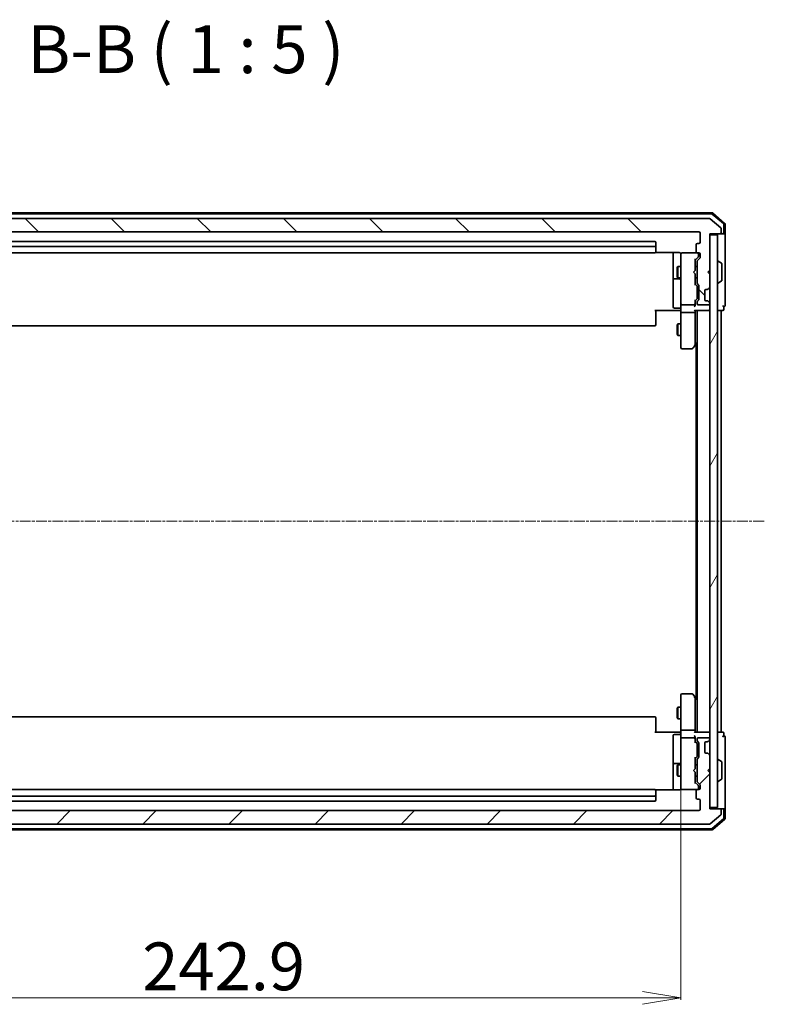
# Model space of a CAD drawing. Units: millimetres. Extents: x 7 to 6509, y 4 to 1409.
# Drawn here: x 392 to 587, y 763 to 1019 of the extents above; entities that cross this region are included whole.
import ezdxf

# ---------------------------------------------------------------- set-up
doc = ezdxf.new("R2010")
doc.units = ezdxf.units.MM
doc.header["$LTSCALE"] = 0.5
doc.linetypes.add('CHAIN', pattern=[0.3543, 0.2362, -0.0295, 0.0591, -0.0295])
doc.layers.get('Defpoints').update_dxf_attribs({"lineweight": 25})
for name, color, linetype, lineweight in [('Centerline (ISO)', 131, 'Continuous', 18), ('Dimension (ISO)', 7, 'Continuous', 18), ('Hatch (ISO)', 1, 'Continuous', 18), ('Symbol (ISO)', 7, 'Continuous', 18), ('Visible (ISO)', 7, 'Continuous', 35)]:
    doc.layers.add(name, color=color, linetype=linetype, lineweight=lineweight)
doc.styles.add('Note Text (TK)', font='MS PGothic.ttf')
doc.dimstyles.new('Default - Method 1b (TK)', dxfattribs={"dimscale": 0.5, "dimtxt": 2.5, "dimasz": 2.5, "dimexe": 1, "dimexo": 1.5, "dimgap": 1, "dimtad": 1, "dimrnd": 1e-08, "dimdsep": 46, "dimtxsty": 'Note Text (TK)', "dimblk": 'OPEN', "dimcen": 0.09, "dimdle": 5, "dimclrd": 100, "dimclre": 100, "dimclrt": 7, "dimadec": 1, "dimazin": 1, "dimtfac": 1, "dimtmove": 0, "dimatfit": 3, "dimldrblk": 'OPEN', "dimfxl": 1, "dimtolj": 1, "dimlwd": -1, "dimlwe": -1, "dimarcsym": 0})

# ---------------------------------------------------------------- blocks, each defined once
blk = doc.blocks.new('_Open')
at = {"color": 0, "linetype": 'ByBlock', "lineweight": -2}
for p, q in [((-1, 0.167), (0, 0)), ((-1, -0.167), (0, 0)), ((0, 0), (-1, 0))]:
    blk.add_line(p, q, dxfattribs=at)
blk = doc.blocks.new('*D22')
at = {"layer": 'Defpoints', "color": 0}
for p in [(322, 819.8), (564.9, 819.8), (564.9, 764.26)]:
    blk.add_point(p, dxfattribs=at)
at = {"layer": 'Dimension (ISO)', "color": 100}
for p, q in [((322, 819.05), (322, 763.76)), ((564.9, 819.05), (564.9, 763.76)), ((332, 764.26), (554.9, 764.26))]:
    blk.add_line(p, q, dxfattribs=at)
at = {"layer": 'Dimension (ISO)', "color": 100, "xscale": 10, "yscale": 10, "zscale": 10, "rotation": 180}
blk.add_blockref('_Open', (322, 764.26), dxfattribs=at)
at = {"layer": 'Dimension (ISO)', "color": 100, "xscale": 10, "yscale": 10, "zscale": 10}
blk.add_blockref('_Open', (564.9, 764.26), dxfattribs=at)
at = {"layer": 'Dimension (ISO)', "color": 7, "insert": (424.46, 772.49), "char_height": 1.25, "attachment_point": 4, "style": 'Note Text (TK)'}
blk.add_mtext('\\A1;\\fMS PGothic|b0|i0;{\\H12.4500;242.9}', dxfattribs=at)

msp = doc.modelspace()

# ---------------------------------------------------------------- hatches: boundary and pattern name
at = {"layer": 'Hatch (ISO)'}
h = msp.add_hatch(dxfattribs=at)
h.set_pattern_fill('ANSI31', color=256, scale=127, angle=90.0002105, style=0)
h.set_pattern_definition([(135.0002, (140.25, -36), (-11.22528, -11.22536), [])])
edge = h.paths.add_edge_path()
edge.add_ellipse((575.10448, 963.91339), major_axis=(0.3, 0), ratio=1, start_angle=270, end_angle=360)
edge.add_line((575.40448, 963.91339), (575.40448, 964.97288))
edge.add_ellipse((575.10448, 964.97288), major_axis=(0, 0.3), ratio=1, start_angle=270, end_angle=320.1944289)
edge.add_line((575.29653, 965.20334), (572.48792, 967.54386))
edge.add_ellipse((572.29586, 967.31339), major_axis=(-0.23047, 0.19206), ratio=1, start_angle=270, end_angle=309.8055711)
edge.add_line((572.29586, 967.61339), (314.61309, 967.61339))
edge.add_ellipse((314.61309, 967.31339), major_axis=(-0.3, 0), ratio=1, start_angle=270, end_angle=309.8055711)
edge.add_line((314.42104, 967.54386), (311.61242, 965.20334))
edge.add_ellipse((311.80448, 964.97288), major_axis=(-0.23047, -0.19206), ratio=1, start_angle=270, end_angle=320.1944289)
edge.add_line((311.50448, 964.97288), (311.50448, 963.91339))
edge.add_ellipse((311.80448, 963.91339), major_axis=(0, -0.3), ratio=1, start_angle=270, end_angle=360)
edge.add_line((311.80448, 963.61339), (314.50448, 963.61339))
edge.add_line((314.50448, 963.61339), (314.50448, 954.11339))
edge.add_line((314.50448, 954.11339), (315.00448, 953.61339))
edge.add_line((315.00448, 953.61339), (314.50448, 953.11339))
edge.add_line((314.50448, 953.11339), (314.50448, 949.73765))
edge.add_ellipse((314.80448, 949.73765), major_axis=(0, -0.3), ratio=1, start_angle=270, end_angle=315)
edge.add_line((314.59235, 949.52552), (314.91661, 949.20126))
edge.add_ellipse((315.12874, 949.41339), major_axis=(0.21213, -0.21213), ratio=1, start_angle=270, end_angle=315)
edge.add_line((315.12874, 949.11339), (315.50448, 949.11339))
edge.add_ellipse((315.50448, 948.81339), major_axis=(0.3, 0), ratio=1, start_angle=0, end_angle=90, ccw=False)
edge.add_line((315.80448, 948.81339), (315.80448, 946.41339))
edge.add_ellipse((315.50448, 946.41339), major_axis=(0, -0.3), ratio=1, start_angle=0, end_angle=90, ccw=False)
edge.add_line((315.50448, 946.11339), (315.12874, 946.11339))
edge.add_ellipse((315.12874, 945.81339), major_axis=(-0.3, 0), ratio=1, start_angle=270, end_angle=315)
edge.add_line((314.91661, 946.02552), (314.59235, 945.70126))
edge.add_ellipse((314.80448, 945.48913), major_axis=(-0.21213, -0.21213), ratio=1, start_angle=270, end_angle=315)
edge.add_line((314.50448, 945.48913), (314.50448, 945.41339))
edge.add_ellipse((314.80448, 945.41339), major_axis=(0, -0.3), ratio=1, start_angle=270, end_angle=360)
edge.add_line((314.80448, 945.11339), (317.50448, 945.11339))
edge.add_ellipse((317.50448, 945.41339), major_axis=(0.3, 0), ratio=1, start_angle=270, end_angle=360)
edge.add_line((317.80448, 945.41339), (317.80448, 945.78913))
edge.add_ellipse((317.50448, 945.78913), major_axis=(0, 0.3), ratio=1, start_angle=270, end_angle=315)
edge.add_line((317.71661, 946.00126), (317.39235, 946.32552))
edge.add_ellipse((317.60448, 946.53765), major_axis=(-0.21213, 0.21213), ratio=1, start_angle=45, end_angle=90, ccw=False)
edge.add_line((317.30448, 946.53765), (317.30448, 950.03913))
edge.add_ellipse((317.60448, 950.03913), major_axis=(0, 0.3), ratio=1, start_angle=45, end_angle=90, ccw=False)
edge.add_line((317.39235, 950.25126), (317.71661, 950.57552))
edge.add_ellipse((317.50448, 950.78765), major_axis=(0.21213, 0.21213), ratio=1, start_angle=270, end_angle=315)
edge.add_line((317.80448, 950.78765), (317.80448, 956.43913))
edge.add_ellipse((317.50448, 956.43913), major_axis=(0, 0.3), ratio=1, start_angle=270, end_angle=315)
edge.add_line((317.71661, 956.65126), (317.09235, 957.27552))
edge.add_ellipse((317.30448, 957.48765), major_axis=(-0.21213, 0.21213), ratio=1, start_angle=45, end_angle=90, ccw=False)
edge.add_line((317.00448, 957.48765), (317.00448, 958.31339))
edge.add_ellipse((317.30448, 958.31339), major_axis=(0, 0.3), ratio=1, start_angle=0, end_angle=90, ccw=False)
edge.add_line((317.30448, 958.61339), (317.70448, 958.61339))
edge.add_ellipse((317.70448, 958.91339), major_axis=(0.3, 0), ratio=1, start_angle=270, end_angle=360)
edge.add_line((318.00448, 958.91339), (318.00448, 960.81339))
edge.add_ellipse((317.70448, 960.81339), major_axis=(0, 0.3), ratio=1, start_angle=270, end_angle=360)
edge.add_line((317.70448, 961.11339), (317.30448, 961.11339))
edge.add_ellipse((317.30448, 961.41339), major_axis=(-0.3, 0), ratio=1, start_angle=0, end_angle=90, ccw=False)
edge.add_line((317.00448, 961.41339), (317.00448, 963.81339))
edge.add_ellipse((317.30448, 963.81339), major_axis=(0, 0.3), ratio=1, start_angle=0, end_angle=90, ccw=False)
edge.add_line((317.30448, 964.11339), (569.60448, 964.11339))
edge.add_ellipse((569.60448, 963.81339), major_axis=(0.3, 0), ratio=1, start_angle=0, end_angle=90, ccw=False)
edge.add_line((569.90448, 963.81339), (569.90448, 961.41339))
edge.add_ellipse((569.60448, 961.41339), major_axis=(0, -0.3), ratio=1, start_angle=0, end_angle=90, ccw=False)
edge.add_line((569.60448, 961.11339), (569.20448, 961.11339))
edge.add_ellipse((569.20448, 960.81339), major_axis=(-0.3, 0), ratio=1, start_angle=270, end_angle=360)
edge.add_line((568.90448, 960.81339), (568.90448, 958.91339))
edge.add_ellipse((569.20448, 958.91339), major_axis=(0, -0.3), ratio=1, start_angle=270, end_angle=360)
edge.add_line((569.20448, 958.61339), (569.60448, 958.61339))
edge.add_ellipse((569.60448, 958.31339), major_axis=(0.3, 0), ratio=1, start_angle=0, end_angle=90, ccw=False)
edge.add_line((569.90448, 958.31339), (569.90448, 957.48765))
edge.add_ellipse((569.60448, 957.48765), major_axis=(0, -0.3), ratio=1, start_angle=45, end_angle=90, ccw=False)
edge.add_line((569.81661, 957.27552), (569.19235, 956.65126))
edge.add_ellipse((569.40448, 956.43913), major_axis=(-0.21213, -0.21213), ratio=1, start_angle=270, end_angle=315)
edge.add_line((569.10448, 956.43913), (569.10448, 950.78765))
edge.add_ellipse((569.40448, 950.78765), major_axis=(0, -0.3), ratio=1, start_angle=270, end_angle=315)
edge.add_line((569.19235, 950.57552), (569.51661, 950.25126))
edge.add_ellipse((569.30448, 950.03913), major_axis=(0.21213, -0.21213), ratio=1, start_angle=45, end_angle=90, ccw=False)
edge.add_line((569.60448, 950.03913), (569.60448, 946.53765))
edge.add_ellipse((569.30448, 946.53765), major_axis=(0, -0.3), ratio=1, start_angle=45, end_angle=90, ccw=False)
edge.add_line((569.51661, 946.32552), (569.19235, 946.00126))
edge.add_ellipse((569.40448, 945.78913), major_axis=(-0.21213, -0.21213), ratio=1, start_angle=270, end_angle=315)
edge.add_line((569.10448, 945.78913), (569.10448, 945.41339))
edge.add_ellipse((569.40448, 945.41339), major_axis=(0, -0.3), ratio=1, start_angle=270, end_angle=360)
edge.add_line((569.40448, 945.11339), (572.10448, 945.11339))
edge.add_ellipse((572.10448, 945.41339), major_axis=(0.3, 0), ratio=1, start_angle=270, end_angle=360)
edge.add_line((572.40448, 945.41339), (572.40448, 945.48913))
edge.add_ellipse((572.10448, 945.48913), major_axis=(0, 0.3), ratio=1, start_angle=270, end_angle=315)
edge.add_line((572.31661, 945.70126), (571.99235, 946.02552))
edge.add_ellipse((571.78022, 945.81339), major_axis=(-0.21213, 0.21213), ratio=1, start_angle=270, end_angle=315)
edge.add_line((571.78022, 946.11339), (571.40448, 946.11339))
edge.add_ellipse((571.40448, 946.41339), major_axis=(-0.3, 0), ratio=1, start_angle=0, end_angle=90, ccw=False)
edge.add_line((571.10448, 946.41339), (571.10448, 948.81339))
edge.add_ellipse((571.40448, 948.81339), major_axis=(0, 0.3), ratio=1, start_angle=0, end_angle=90, ccw=False)
edge.add_line((571.40448, 949.11339), (571.78022, 949.11339))
edge.add_ellipse((571.78022, 949.41339), major_axis=(0.3, 0), ratio=1, start_angle=270, end_angle=315)
edge.add_line((571.99235, 949.20126), (572.31661, 949.52552))
edge.add_ellipse((572.10448, 949.73765), major_axis=(0.21213, 0.21213), ratio=1, start_angle=270, end_angle=315)
edge.add_line((572.40448, 949.73765), (572.40448, 953.11339))
edge.add_line((572.40448, 953.11339), (571.90448, 953.61339))
edge.add_line((571.90448, 953.61339), (572.40448, 954.11339))
edge.add_line((572.40448, 954.11339), (572.40448, 963.61339))
edge.add_line((572.40448, 963.61339), (575.10448, 963.61339))
h = msp.add_hatch(dxfattribs=at)
h.set_pattern_fill('ANSI31', color=256, scale=127, angle=14.9999778, style=0)
h.set_pattern_definition([(60, (140.25, -36), (-13.74815, 7.9375), [])])
h.paths.add_polyline_path([(572.40448, 813.91339), (574.40448, 813.91339), (574.40448, 963.31339), (572.40448, 963.31339)])
h = msp.add_hatch(dxfattribs=at)
h.set_pattern_fill('ANSI31', color=256, scale=127, style=0)
h.set_pattern_definition([(45, (140.25, -36), (-11.22532, 11.22532), [])])
edge = h.paths.add_edge_path()
edge.add_ellipse((575.10448, 813.31339), major_axis=(0, 0.3), ratio=1, start_angle=270, end_angle=360)
edge.add_line((575.10448, 813.61339), (572.40448, 813.61339))
edge.add_line((572.40448, 813.61339), (572.40448, 823.11339))
edge.add_line((572.40448, 823.11339), (571.90448, 823.61339))
edge.add_line((571.90448, 823.61339), (572.40448, 824.11339))
edge.add_line((572.40448, 824.11339), (572.40448, 827.48913))
edge.add_ellipse((572.10448, 827.48913), major_axis=(0, 0.3), ratio=1, start_angle=270, end_angle=315)
edge.add_line((572.31661, 827.70126), (571.99235, 828.02552))
edge.add_ellipse((571.78022, 827.81339), major_axis=(-0.21213, 0.21213), ratio=1, start_angle=270, end_angle=315)
edge.add_line((571.78022, 828.11339), (571.40448, 828.11339))
edge.add_ellipse((571.40448, 828.41339), major_axis=(-0.3, 0), ratio=1, start_angle=0, end_angle=90, ccw=False)
edge.add_line((571.10448, 828.41339), (571.10448, 830.81339))
edge.add_ellipse((571.40448, 830.81339), major_axis=(0, 0.3), ratio=1, start_angle=0, end_angle=90, ccw=False)
edge.add_line((571.40448, 831.11339), (571.78022, 831.11339))
edge.add_ellipse((571.78022, 831.41339), major_axis=(0.3, 0), ratio=1, start_angle=270, end_angle=315)
edge.add_line((571.99235, 831.20126), (572.31661, 831.52552))
edge.add_ellipse((572.10448, 831.73765), major_axis=(0.21213, 0.21213), ratio=1, start_angle=270, end_angle=315)
edge.add_line((572.40448, 831.73765), (572.40448, 831.81339))
edge.add_ellipse((572.10448, 831.81339), major_axis=(0, 0.3), ratio=1, start_angle=270, end_angle=360)
edge.add_line((572.10448, 832.11339), (569.40448, 832.11339))
edge.add_ellipse((569.40448, 831.81339), major_axis=(-0.3, 0), ratio=1, start_angle=270, end_angle=360)
edge.add_line((569.10448, 831.81339), (569.10448, 831.43765))
edge.add_ellipse((569.40448, 831.43765), major_axis=(0, -0.3), ratio=1, start_angle=270, end_angle=315)
edge.add_line((569.19235, 831.22552), (569.51661, 830.90126))
edge.add_ellipse((569.30448, 830.68913), major_axis=(0.21213, -0.21213), ratio=1, start_angle=45, end_angle=90, ccw=False)
edge.add_line((569.60448, 830.68913), (569.60448, 827.18765))
edge.add_ellipse((569.30448, 827.18765), major_axis=(0, -0.3), ratio=1, start_angle=45, end_angle=90, ccw=False)
edge.add_line((569.51661, 826.97552), (569.19235, 826.65126))
edge.add_ellipse((569.40448, 826.43913), major_axis=(-0.21213, -0.21213), ratio=1, start_angle=270, end_angle=315)
edge.add_line((569.10448, 826.43913), (569.10448, 820.78765))
edge.add_ellipse((569.40448, 820.78765), major_axis=(0, -0.3), ratio=1, start_angle=270, end_angle=315)
edge.add_line((569.19235, 820.57552), (569.81661, 819.95126))
edge.add_ellipse((569.60448, 819.73913), major_axis=(0.21213, -0.21213), ratio=1, start_angle=45, end_angle=90, ccw=False)
edge.add_line((569.90448, 819.73913), (569.90448, 818.91339))
edge.add_ellipse((569.60448, 818.91339), major_axis=(0, -0.3), ratio=1, start_angle=0, end_angle=90, ccw=False)
edge.add_line((569.60448, 818.61339), (569.20448, 818.61339))
edge.add_ellipse((569.20448, 818.31339), major_axis=(-0.3, 0), ratio=1, start_angle=270, end_angle=360)
edge.add_line((568.90448, 818.31339), (568.90448, 816.41339))
edge.add_ellipse((569.20448, 816.41339), major_axis=(0, -0.3), ratio=1, start_angle=270, end_angle=360)
edge.add_line((569.20448, 816.11339), (569.60448, 816.11339))
edge.add_ellipse((569.60448, 815.81339), major_axis=(0.3, 0), ratio=1, start_angle=0, end_angle=90, ccw=False)
edge.add_line((569.90448, 815.81339), (569.90448, 813.41339))
edge.add_ellipse((569.60448, 813.41339), major_axis=(0, -0.3), ratio=1, start_angle=0, end_angle=90, ccw=False)
edge.add_line((569.60448, 813.11339), (317.30448, 813.11339))
edge.add_ellipse((317.30448, 813.41339), major_axis=(-0.3, 0), ratio=1, start_angle=0, end_angle=90, ccw=False)
edge.add_line((317.00448, 813.41339), (317.00448, 815.81339))
edge.add_ellipse((317.30448, 815.81339), major_axis=(0, 0.3), ratio=1, start_angle=0, end_angle=90, ccw=False)
edge.add_line((317.30448, 816.11339), (317.70448, 816.11339))
edge.add_ellipse((317.70448, 816.41339), major_axis=(0.3, 0), ratio=1, start_angle=270, end_angle=360)
edge.add_line((318.00448, 816.41339), (318.00448, 818.31339))
edge.add_ellipse((317.70448, 818.31339), major_axis=(0, 0.3), ratio=1, start_angle=270, end_angle=360)
edge.add_line((317.70448, 818.61339), (317.30448, 818.61339))
edge.add_ellipse((317.30448, 818.91339), major_axis=(-0.3, 0), ratio=1, start_angle=0, end_angle=90, ccw=False)
edge.add_line((317.00448, 818.91339), (317.00448, 819.73913))
edge.add_ellipse((317.30448, 819.73913), major_axis=(0, 0.3), ratio=1, start_angle=45, end_angle=90, ccw=False)
edge.add_line((317.09235, 819.95126), (317.71661, 820.57552))
edge.add_ellipse((317.50448, 820.78765), major_axis=(0.21213, 0.21213), ratio=1, start_angle=270, end_angle=315)
edge.add_line((317.80448, 820.78765), (317.80448, 826.43913))
edge.add_ellipse((317.50448, 826.43913), major_axis=(0, 0.3), ratio=1, start_angle=270, end_angle=315)
edge.add_line((317.71661, 826.65126), (317.39235, 826.97552))
edge.add_ellipse((317.60448, 827.18765), major_axis=(-0.21213, 0.21213), ratio=1, start_angle=45, end_angle=90, ccw=False)
edge.add_line((317.30448, 827.18765), (317.30448, 830.68913))
edge.add_ellipse((317.60448, 830.68913), major_axis=(0, 0.3), ratio=1, start_angle=45, end_angle=90, ccw=False)
edge.add_line((317.39235, 830.90126), (317.71661, 831.22552))
edge.add_ellipse((317.50448, 831.43765), major_axis=(0.21213, 0.21213), ratio=1, start_angle=270, end_angle=315)
edge.add_line((317.80448, 831.43765), (317.80448, 831.81339))
edge.add_ellipse((317.50448, 831.81339), major_axis=(0, 0.3), ratio=1, start_angle=270, end_angle=360)
edge.add_line((317.50448, 832.11339), (314.80448, 832.11339))
edge.add_ellipse((314.80448, 831.81339), major_axis=(-0.3, 0), ratio=1, start_angle=270, end_angle=360)
edge.add_line((314.50448, 831.81339), (314.50448, 831.73765))
edge.add_ellipse((314.80448, 831.73765), major_axis=(0, -0.3), ratio=1, start_angle=270, end_angle=315)
edge.add_line((314.59235, 831.52552), (314.91661, 831.20126))
edge.add_ellipse((315.12874, 831.41339), major_axis=(0.21213, -0.21213), ratio=1, start_angle=270, end_angle=315)
edge.add_line((315.12874, 831.11339), (315.50448, 831.11339))
edge.add_ellipse((315.50448, 830.81339), major_axis=(0.3, 0), ratio=1, start_angle=0, end_angle=90, ccw=False)
edge.add_line((315.80448, 830.81339), (315.80448, 828.41339))
edge.add_ellipse((315.50448, 828.41339), major_axis=(0, -0.3), ratio=1, start_angle=0, end_angle=90, ccw=False)
edge.add_line((315.50448, 828.11339), (315.12874, 828.11339))
edge.add_ellipse((315.12874, 827.81339), major_axis=(-0.3, 0), ratio=1, start_angle=270, end_angle=315)
edge.add_line((314.91661, 828.02552), (314.59235, 827.70126))
edge.add_ellipse((314.80448, 827.48913), major_axis=(-0.21213, -0.21213), ratio=1, start_angle=270, end_angle=315)
edge.add_line((314.50448, 827.48913), (314.50448, 824.11339))
edge.add_line((314.50448, 824.11339), (315.00448, 823.61339))
edge.add_line((315.00448, 823.61339), (314.50448, 823.11339))
edge.add_line((314.50448, 823.11339), (314.50448, 813.61339))
edge.add_line((314.50448, 813.61339), (311.80448, 813.61339))
edge.add_ellipse((311.80448, 813.31339), major_axis=(-0.3, 0), ratio=1, start_angle=270, end_angle=360)
edge.add_line((311.50448, 813.31339), (311.50448, 812.2539))
edge.add_ellipse((311.80448, 812.2539), major_axis=(0, -0.3), ratio=1, start_angle=270, end_angle=320.1944289)
edge.add_line((311.61242, 812.02344), (314.42104, 809.68292))
edge.add_ellipse((314.61309, 809.91339), major_axis=(0.23047, -0.19206), ratio=1, start_angle=270, end_angle=309.8055711)
edge.add_line((314.61309, 809.61339), (572.29586, 809.61339))
edge.add_ellipse((572.29586, 809.91339), major_axis=(0.3, 0), ratio=1, start_angle=270, end_angle=309.8055711)
edge.add_line((572.48792, 809.68292), (575.29653, 812.02344))
edge.add_ellipse((575.10448, 812.2539), major_axis=(0.23047, 0.19206), ratio=1, start_angle=270, end_angle=320.1944289)
edge.add_line((575.40448, 812.2539), (575.40448, 813.31339))

# ---------------------------------------------------------------- linework, layer by layer
at = {"layer": 'Centerline (ISO)', "linetype": 'CHAIN', "ltscale": 23.990969}
msp.add_line((299.00448, 888.61339), (586.90448, 888.61339), dxfattribs=at)
at = {"layer": 'Visible (ISO)'}
for p, q in [((572.99436, 969.11339), (313.9146, 969.11339)), ((572.88423, 968.81339), (314.02473, 968.81339)), ((575.99857, 966.26436), (573.07833, 968.74214)), ((576.29857, 966.40325), (573.18845, 969.04214)), ((572.29586, 967.61339), (314.61309, 967.61339)), ((575.29653, 965.20334), (572.48792, 967.54386)), ((576.10448, 963.91339), (576.10448, 966.03561)), ((576.40448, 963.91339), (576.40448, 966.1745)), ((317.30448, 964.11339), (569.60448, 964.11339)), ((569.90448, 963.81339), (569.90448, 961.41339)), ((572.40448, 954.11339), (572.40448, 963.61339)), ((572.40448, 963.61339), (575.10448, 963.61339)), ((574.40448, 963.31339), (572.40448, 963.31339)), ((572.40448, 963.31339), (572.40448, 813.91339)), ((574.40448, 813.91339), (574.40448, 963.31339)), ((575.10448, 963.61339), (575.80448, 963.61339)), ((575.40448, 963.91339), (575.40448, 964.97288)), ((576.10448, 963.61339), (575.80448, 963.61339)), ((576.40448, 948.61339), (576.40448, 963.91339)), ((558.10448, 961.61339), (328.80448, 961.61339)), ((558.40448, 960.01339), (558.40448, 961.31339)), ((568.90448, 960.81339), (568.90448, 958.91339)), ((569.60448, 961.11339), (569.20448, 961.11339)), ((558.10448, 960.31339), (328.80448, 960.31339)), ((328.80448, 958.61339), (558.10448, 958.61339)), ((558.31855, 958.70321), (564.40448, 958.70321)), ((558.40448, 959.8205), (558.40448, 960.01339)), ((558.40448, 959.8205), (558.40448, 959.67908)), ((558.40448, 958.97197), (558.40448, 959.67908)), ((558.40448, 958.97197), (558.40448, 958.91339)), ((562.90448, 958.70321), (562.90448, 952.29043)), ((564.90448, 958.31339), (564.90448, 957.42798)), ((565.20448, 958.61339), (565.18115, 958.61339)), ((569.13259, 958.61339), (565.20448, 958.61339)), ((569.15448, 958.61339), (569.13259, 958.61339)), ((569.20448, 958.61339), (569.60448, 958.61339)), ((569.45448, 957.82419), (569.45448, 958.31339)), ((569.90448, 958.31339), (569.90448, 957.48765)), ((564.90448, 957.42798), (564.90448, 946.23161)), ((569.3666, 957.47551), (568.65448, 956.76339)), ((568.65448, 954.11339), (568.65448, 956.93949)), ((569.10448, 956.43913), (569.10448, 950.78765)), ((569.81661, 957.27552), (569.19235, 956.65126)), ((569.45448, 957.68769), (569.45448, 957.82419)), ((574.50448, 956.51339), (574.54519, 956.51339)), ((575.51348, 955.92254), (574.65419, 956.48108)), ((575.60448, 951.47193), (575.60448, 955.75485)), ((563.90112, 954.80667), (564.05448, 955.11339)), ((563.90112, 952.42012), (563.90112, 954.80667)), ((564.05448, 955.11339), (564.05448, 952.11339)), ((564.90448, 955.11339), (564.05448, 955.11339)), ((568.15448, 953.61339), (568.59448, 954.05339)), ((568.15448, 953.61339), (568.59448, 953.17339)), ((568.59448, 954.05339), (568.65448, 954.11339)), ((568.65448, 953.11339), (568.59448, 953.17339)), ((569.10448, 955.11339), (568.65448, 955.11339)), ((568.65448, 950.2873), (568.65448, 953.11339)), ((571.90448, 953.61339), (572.40448, 954.11339)), ((572.40448, 953.11339), (571.90448, 953.61339)), ((572.40448, 949.73765), (572.40448, 953.11339)), ((562.90448, 952.29043), (562.90448, 952.11886)), ((562.90448, 952.11886), (562.90448, 948.44435)), ((563.20448, 951.81886), (564.60448, 951.81886)), ((563.90112, 952.42012), (564.05448, 952.11339)), ((564.90448, 952.11339), (564.05448, 952.11339)), ((569.10448, 952.11339), (568.65448, 952.11339)), ((568.65448, 950.46339), (569.0666, 950.05127)), ((569.19235, 950.57552), (569.51661, 950.25126)), ((574.50448, 950.71339), (574.54519, 950.71339)), ((575.51348, 951.30424), (574.65419, 950.7457)), ((562.90448, 948.44435), (562.90448, 944.5147)), ((569.15448, 949.69568), (569.15448, 949.83909)), ((569.15448, 946.8811), (569.15448, 949.69568)), ((569.60448, 950.03913), (569.60448, 946.53765)), ((571.10448, 946.41339), (571.10448, 948.81339)), ((571.40448, 949.11339), (571.78022, 949.11339)), ((571.9719, 949.18081), (571.99235, 949.20126)), ((571.99235, 949.20126), (572.31661, 949.52552)), ((576.40448, 944.91339), (576.40448, 948.61339)), ((564.90448, 946.23161), (564.90448, 945.41339)), ((564.90448, 943.23765), (564.90448, 945.41339)), ((569.0666, 946.52551), (568.65448, 946.11339)), ((568.65448, 945.41339), (568.65448, 946.28949)), ((568.65448, 945.03765), (568.65448, 945.41339)), ((569.10448, 945.78913), (569.10448, 945.41339)), ((569.15448, 946.73769), (569.15448, 946.8811)), ((569.51661, 946.32552), (569.19235, 946.00126)), ((571.78022, 946.11339), (571.40448, 946.11339)), ((571.99235, 946.02552), (571.9719, 946.04597)), ((572.31661, 945.70126), (571.99235, 946.02552)), ((572.40448, 945.41339), (572.40448, 945.48913)), ((564.40448, 943.61339), (558.10448, 943.61339)), ((558.40448, 943.61339), (558.40448, 943.19918)), ((558.40448, 940.8205), (558.40448, 943.19918)), ((564.60448, 944.2147), (563.20448, 944.2147)), ((564.40448, 943.61339), (564.67944, 943.61339)), ((564.89674, 943.61339), (564.67944, 943.61339)), ((564.90448, 943.23765), (564.90448, 934.67679)), ((565.20448, 945.11339), (568.35448, 945.11339)), ((568.35448, 943.11339), (565.20448, 943.11339)), ((568.56661, 943.61339), (572.10448, 943.61339)), ((568.65448, 943.23765), (568.65448, 943.61339)), ((568.65448, 934.64672), (568.65448, 943.23765)), ((569.10448, 943.61339), (569.10448, 833.61339)), ((569.40448, 945.11339), (572.10448, 945.11339)), ((572.10448, 943.61339), (572.40448, 943.61339)), ((574.40448, 943.61339), (575.10448, 943.61339)), ((575.10448, 943.61339), (575.40448, 943.61339)), ((575.40448, 943.61339), (575.80448, 943.61339)), ((575.40448, 833.61339), (575.40448, 943.61339)), ((576.10448, 943.91339), (576.10448, 944.61339)), ((558.40448, 940.8205), (558.40448, 940.67908)), ((558.40448, 939.97197), (558.40448, 940.67908)), ((328.80448, 939.61339), (558.10448, 939.61339)), ((558.40448, 939.97197), (558.40448, 939.91339)), ((563.90112, 939.80667), (564.05448, 940.11339)), ((563.90112, 937.42012), (563.90112, 939.80667)), ((564.05448, 940.11339), (564.05448, 937.11339)), ((564.90448, 940.11339), (564.05448, 940.11339)), ((563.90112, 937.42012), (564.05448, 937.11339)), ((564.90448, 937.11339), (564.05448, 937.11339)), ((568.59448, 934.46672), (569.09448, 935.13339)), ((569.09448, 935.13339), (569.10448, 935.14672)), ((564.90448, 934.67679), (564.90448, 933.91339)), ((565.20448, 933.61339), (567.80448, 933.61339)), ((568.04448, 933.73339), (568.59448, 934.46672)), ((568.35448, 934.67679), (568.51009, 934.52118)), ((568.90448, 934.88006), (568.90448, 842.34672)), ((564.90448, 843.31339), (564.90448, 842.54999)), ((564.90448, 842.54999), (564.90448, 833.98913)), ((567.80448, 843.61339), (565.20448, 843.61339)), ((568.59448, 842.76006), (568.04448, 843.49339)), ((568.35448, 842.54999), (568.51009, 842.7056)), ((569.09448, 842.09339), (568.59448, 842.76006)), ((568.65448, 833.98913), (568.65448, 842.58006)), ((563.90112, 839.80667), (564.05448, 840.11339)), ((564.05448, 840.11339), (564.05448, 837.11339)), ((564.90448, 840.11339), (564.05448, 840.11339)), ((569.10448, 842.08006), (569.09448, 842.09339)), ((558.10448, 837.61339), (328.80448, 837.61339)), ((563.90112, 837.42012), (563.90112, 839.80667)), ((563.90112, 837.42012), (564.05448, 837.11339)), ((558.40448, 837.31339), (558.40448, 837.25481)), ((558.40448, 836.5477), (558.40448, 837.25481)), ((558.40448, 836.5477), (558.40448, 836.40628)), ((558.40448, 834.0276), (558.40448, 836.40628)), ((564.90448, 837.11339), (564.05448, 837.11339)), ((558.10448, 833.61339), (564.40448, 833.61339)), ((558.40448, 834.0276), (558.40448, 833.61339)), ((562.90448, 832.71208), (562.90448, 828.78243)), ((564.60448, 833.01208), (563.20448, 833.01208)), ((564.67944, 833.61339), (564.40448, 833.61339)), ((564.67944, 833.61339), (564.89674, 833.61339)), ((564.90448, 831.81339), (564.90448, 833.98913)), ((568.35448, 834.11339), (565.20448, 834.11339)), ((572.10448, 833.61339), (568.56661, 833.61339)), ((568.65448, 833.61339), (568.65448, 833.98913)), ((572.40448, 833.61339), (572.10448, 833.61339)), ((575.10448, 833.61339), (574.40448, 833.61339)), ((575.40448, 833.61339), (575.10448, 833.61339)), ((575.80448, 833.61339), (575.40448, 833.61339)), ((576.10448, 832.61339), (576.10448, 833.31339)), ((576.40448, 828.61339), (576.40448, 832.31339)), ((564.90448, 831.81339), (564.90448, 830.99517)), ((564.90448, 830.99517), (564.90448, 819.7988)), ((568.35448, 832.11339), (565.20448, 832.11339)), ((568.65448, 831.81339), (568.65448, 832.18913)), ((568.65448, 830.9373), (568.65448, 831.81339)), ((568.65448, 831.11339), (569.0666, 830.70127)), ((569.10448, 831.81339), (569.10448, 831.43765)), ((569.15448, 830.34568), (569.15448, 830.48909)), ((569.15448, 827.5311), (569.15448, 830.34568)), ((569.19235, 831.22552), (569.51661, 830.90126)), ((572.10448, 832.11339), (569.40448, 832.11339)), ((569.60448, 830.68913), (569.60448, 827.18765)), ((571.10448, 828.41339), (571.10448, 830.81339)), ((571.40448, 831.11339), (571.78022, 831.11339)), ((571.9719, 831.18081), (571.99235, 831.20126)), ((571.99235, 831.20126), (572.31661, 831.52552)), ((572.40448, 831.73765), (572.40448, 831.81339)), ((562.90448, 828.78243), (562.90448, 825.10792)), ((569.0666, 827.17551), (568.65448, 826.76339)), ((569.15448, 827.38769), (569.15448, 827.5311)), ((571.78022, 828.11339), (571.40448, 828.11339)), ((571.99235, 828.02552), (571.9719, 828.04597)), ((572.31661, 827.70126), (571.99235, 828.02552)), ((572.40448, 824.11339), (572.40448, 827.48913)), ((576.40448, 813.31339), (576.40448, 828.61339)), ((562.90448, 825.10792), (562.90448, 824.93635)), ((562.90448, 824.93635), (562.90448, 818.52357)), ((564.60448, 825.40792), (563.20448, 825.40792)), ((563.90112, 824.80667), (564.05448, 825.11339)), ((563.90112, 822.42012), (563.90112, 824.80667)), ((564.05448, 825.11339), (564.05448, 822.11339)), ((564.90448, 825.11339), (564.05448, 825.11339)), ((568.65448, 824.11339), (568.65448, 826.93949)), ((569.10448, 825.11339), (568.65448, 825.11339)), ((569.10448, 826.43913), (569.10448, 820.78765)), ((569.51661, 826.97552), (569.19235, 826.65126)), ((574.50448, 826.51339), (574.54519, 826.51339)), ((575.51348, 825.92254), (574.65419, 826.48108)), ((575.60448, 821.47193), (575.60448, 825.75485)), ((563.90112, 822.42012), (564.05448, 822.11339)), ((564.90448, 822.11339), (564.05448, 822.11339)), ((568.15448, 823.61339), (568.59448, 824.05339)), ((568.15448, 823.61339), (568.59448, 823.17339)), ((568.59448, 824.05339), (568.65448, 824.11339)), ((568.65448, 823.11339), (568.59448, 823.17339)), ((568.65448, 820.2873), (568.65448, 823.11339)), ((569.10448, 822.11339), (568.65448, 822.11339)), ((571.90448, 823.61339), (572.40448, 824.11339)), ((572.40448, 823.11339), (571.90448, 823.61339)), ((572.40448, 813.61339), (572.40448, 823.11339)), ((564.90448, 819.7988), (564.90448, 818.91339)), ((568.65448, 820.46339), (569.3666, 819.75127)), ((569.19235, 820.57552), (569.81661, 819.95126)), ((569.45448, 819.40259), (569.45448, 819.53909)), ((569.90448, 819.73913), (569.90448, 818.91339)), ((574.50448, 820.71339), (574.54519, 820.71339)), ((575.51348, 821.30424), (574.65419, 820.7457)), ((558.10448, 818.61339), (328.80448, 818.61339)), ((328.80448, 816.91339), (558.10448, 816.91339)), ((564.40448, 818.52357), (558.31855, 818.52357)), ((558.40448, 818.31339), (558.40448, 818.25481)), ((558.40448, 817.5477), (558.40448, 818.25481)), ((558.40448, 817.5477), (558.40448, 817.40628)), ((558.40448, 817.21339), (558.40448, 817.40628)), ((558.40448, 815.91339), (558.40448, 817.21339)), ((565.18115, 818.61339), (565.20448, 818.61339)), ((565.20448, 818.61339), (569.13259, 818.61339)), ((568.90448, 818.31339), (568.90448, 816.41339)), ((569.13259, 818.61339), (569.15448, 818.61339)), ((569.60448, 818.61339), (569.20448, 818.61339)), ((569.45448, 818.91339), (569.45448, 819.40259)), ((328.80448, 815.61339), (558.10448, 815.61339)), ((569.20448, 816.11339), (569.60448, 816.11339)), ((569.90448, 815.81339), (569.90448, 813.41339)), ((569.60448, 813.11339), (317.30448, 813.11339)), ((572.40448, 813.91339), (574.40448, 813.91339)), ((575.10448, 813.61339), (572.40448, 813.61339)), ((572.48792, 809.68292), (575.29653, 812.02344)), ((575.80448, 813.61339), (575.10448, 813.61339)), ((575.40448, 812.2539), (575.40448, 813.31339)), ((575.80448, 813.61339), (576.10448, 813.61339)), ((576.10448, 811.19118), (576.10448, 813.31339)), ((576.40448, 811.05228), (576.40448, 813.31339)), ((314.61309, 809.61339), (572.29586, 809.61339)), ((573.07833, 808.48464), (575.99857, 810.96242)), ((573.18845, 808.18464), (576.29857, 810.82353)), ((313.9146, 808.11339), (572.99436, 808.11339)), ((314.02473, 808.41339), (572.88423, 808.41339))]:
    msp.add_line(p, q, dxfattribs=at)
for centre, radius, start, end in [((572.88423, 968.51339), 0.3, 49.6858998, 90), ((572.99436, 968.81339), 0.3, 49.6858998, 90), ((572.29586, 967.31339), 0.3, 50.1944289, 90), ((575.80448, 966.03561), 0.3, 0, 49.6858998), ((576.10448, 966.1745), 0.3, 0, 49.6858998), ((569.60448, 963.81339), 0.3, 0, 90), ((575.10448, 963.91339), 0.3, 270, 0), ((575.10448, 964.97288), 0.3, 0, 50.1944289), ((575.80448, 963.91339), 0.3, 270, 0), ((576.10448, 963.91339), 0.3, 270, 0), ((558.10448, 961.31339), 0.3, 0, 90), ((569.20448, 960.81339), 0.3, 90, 180), ((569.60448, 961.41339), 0.3, 270, 0), ((558.10448, 960.01339), 0.3, 0, 90), ((558.10448, 958.91339), 0.3, 270, 0), ((565.17908, 958.31339), 0.3, 90, 194.4775122), ((564.40448, 958.11339), 0.5, 0, 14.4775122), ((565.20448, 958.31339), 0.3, 90, 180), ((569.20448, 958.91339), 0.3, 180, 270), ((569.15448, 958.31339), 0.3, 0, 90), ((569.60448, 958.31339), 0.3, 0, 90), ((569.40448, 956.43913), 0.3, 135, 180), ((569.60448, 957.48765), 0.3, 315, 0), ((574.50448, 956.41339), 0.1, 90, 180), ((574.54519, 956.31339), 0.2, 56.9761324, 90), ((575.40448, 955.75485), 0.2, 0, 56.9761324), ((563.20448, 952.11886), 0.3, 180, 270), ((564.60448, 951.51886), 0.3, 0, 90), ((569.40448, 950.78765), 0.3, 180, 225), ((574.50448, 950.81339), 0.1, 180, 270), ((574.54519, 950.91339), 0.2, 270, 303.0238676), ((575.40448, 951.47193), 0.2, 303.0238676, 0), ((569.30448, 950.03913), 0.3, 0, 45), ((571.40448, 948.81339), 0.3, 90, 180), ((571.78022, 949.41339), 0.3, 270, 315), ((572.10448, 949.73765), 0.3, 315, 0), ((565.20448, 945.41339), 0.3, 180, 270), ((568.35448, 945.41339), 0.3, 336.5620158, 0), ((569.40448, 945.78913), 0.3, 135, 180), ((569.40448, 945.41339), 0.3, 180, 270), ((569.30448, 946.53765), 0.3, 315, 0), ((571.40448, 946.41339), 0.3, 180, 270), ((571.78022, 945.81339), 0.3, 45, 90), ((572.10448, 945.41339), 0.3, 270, 0), ((572.10448, 945.48913), 0.3, 0, 45), ((563.20448, 944.5147), 0.3, 180, 270), ((564.60448, 943.9147), 0.3, 0, 90), ((568.35448, 945.41339), 0.3, 270, 301.2444547), ((572.10448, 943.91339), 0.3, 270, 0), ((576.10448, 944.91339), 0.3, 180, 270), ((575.80448, 943.91339), 0.3, 270, 0), ((576.10448, 944.91339), 0.3, 270, 0), ((558.10448, 939.91339), 0.3, 270, 0), ((568.85448, 935.31339), 0.3, 323.1301024, 326.4426902), ((565.20448, 933.91339), 0.3, 180, 270), ((567.80448, 933.91339), 0.3, 270, 323.1301024), ((568.35448, 934.64672), 0.3, 323.1301024, 336.5620213), ((568.35448, 934.64672), 0.3, 336.5620044, 0), ((565.20448, 843.31339), 0.3, 90, 180), ((567.80448, 843.31339), 0.3, 36.8698976, 90), ((568.35448, 842.58006), 0.3, 23.4379842, 36.8698976), ((568.35448, 842.58006), 0.3, 0, 23.4379842), ((568.85448, 841.91339), 0.3, 33.5573098, 36.8698976), ((558.10448, 837.31339), 0.3, 0, 90), ((563.20448, 832.71208), 0.3, 90, 180), ((564.60448, 833.31208), 0.3, 270, 0), ((572.10448, 833.31339), 0.3, 0, 90), ((575.80448, 833.31339), 0.3, 0, 90), ((576.10448, 832.31339), 0.3, 90, 180), ((576.10448, 832.31339), 0.3, 0, 90), ((565.20448, 831.81339), 0.3, 90, 180), ((568.35448, 831.81339), 0.3, 58.7555453, 90), ((568.35448, 831.81339), 0.3, 0, 23.4379956), ((569.40448, 831.81339), 0.3, 90, 180), ((569.40448, 831.43765), 0.3, 180, 225), ((569.30448, 830.68913), 0.3, 0, 45), ((571.40448, 830.81339), 0.3, 90, 180), ((571.78022, 831.41339), 0.3, 270, 315), ((572.10448, 831.81339), 0.3, 0, 90), ((572.10448, 831.73765), 0.3, 315, 0), ((569.30448, 827.18765), 0.3, 315, 0), ((571.40448, 828.41339), 0.3, 180, 270), ((571.78022, 827.81339), 0.3, 45, 90), ((572.10448, 827.48913), 0.3, 0, 45), ((563.20448, 825.10792), 0.3, 90, 180), ((564.60448, 825.70792), 0.3, 270, 0), ((569.40448, 826.43913), 0.3, 135, 180), ((574.50448, 826.41339), 0.1, 90, 180), ((574.54519, 826.31339), 0.2, 56.9761324, 90), ((575.40448, 825.75485), 0.2, 0, 56.9761324), ((569.40448, 820.78765), 0.3, 180, 225), ((569.60448, 819.73913), 0.3, 0, 45), ((574.50448, 820.81339), 0.1, 180, 270), ((574.54519, 820.91339), 0.2, 270, 303.0238676), ((575.40448, 821.47193), 0.2, 303.0238676, 0), ((558.10448, 818.31339), 0.3, 0, 90), ((558.10448, 817.21339), 0.3, 270, 0), ((565.17908, 818.91339), 0.3, 165.5224878, 270), ((564.40448, 819.11339), 0.5, 345.5224878, 0), ((565.20448, 818.91339), 0.3, 180, 270), ((569.20448, 818.31339), 0.3, 90, 180), ((569.15448, 818.91339), 0.3, 270, 0), ((569.60448, 818.91339), 0.3, 270, 0), ((558.10448, 815.91339), 0.3, 270, 0), ((569.20448, 816.41339), 0.3, 180, 270), ((569.60448, 815.81339), 0.3, 0, 90), ((569.60448, 813.41339), 0.3, 270, 0), ((575.10448, 813.31339), 0.3, 0, 90), ((575.10448, 812.2539), 0.3, 309.8055711, 0), ((575.80448, 813.31339), 0.3, 0, 90), ((576.10448, 813.31339), 0.3, 0, 90), ((572.29586, 809.91339), 0.3, 270, 309.8055711), ((575.80448, 811.19118), 0.3, 310.3141002, 0), ((576.10448, 811.05228), 0.3, 310.3141002, 0), ((572.88423, 808.71339), 0.3, 270, 310.3141002), ((572.99436, 808.41339), 0.3, 270, 310.3141002)]:
    msp.add_arc(centre, radius, start, end, dxfattribs=at)
for centre, major_axis, ratio, start_param, end_param in [((568.35448, 957.04262), (-0.29583, 0.12456), 0.400410446, 3.308617269, 3.952118378), ((569.15448, 957.68769), (0, -0.30004), 0.999850756, 0.785323536, 1.570796327), ((568.35448, 950.18416), (-0.29583, -0.12456), 0.400410446, 2.331066929, 2.974568038), ((568.85448, 949.83909), (0, 0.30004), 0.999850756, 4.71238898, 5.497861771), ((568.35448, 946.39262), (-0.29583, 0.12456), 0.400410446, 3.308617269, 3.952118378), ((568.35448, 945.44561), (0.20444, -0.64874), 0.33843751, 1.230115039, 1.464546153), ((568.85448, 946.73769), (0, -0.30004), 0.999850756, 0.785323536, 1.570796327), ((565.20448, 943.23765), (0.3, 0), 0.414213562, 3.141592654, 4.71238898), ((568.35448, 944.73765), (-0.27716, -0.27716), 0.414213562, 1.178097245, 1.963495408), ((568.35448, 943.91339), (-0.27716, 0.27716), 0.414213562, 1.963495408, 2.748893572), ((568.35448, 943.23765), (0.3, 0), 0.414213562, 4.71238898, 6.283185307), ((568.37703, 945.41339), (0.48303, -0.25155), 0.33843751, 4.886842848, 5.161569682), ((568.35448, 945.03765), (0, -0.42426), 0.707106781, 0.785398163, 1.570796327), ((568.37703, 934.67679), (0.48229, 0.24115), 0.37002441, 4.529445413, 4.804172247), ((568.37703, 842.54999), (0.48229, -0.24115), 0.37002441, 1.47901306, 1.753739894), ((565.20448, 833.98913), (-0.3, 0), 0.414213562, 4.71238898, 6.283185307), ((568.35448, 833.98913), (-0.3, 0), 0.414213562, 3.141592654, 4.71238898), ((568.35448, 833.31339), (-0.27716, -0.27716), 0.414213562, 3.534291735, 4.319689899), ((568.35448, 832.48913), (-0.27716, 0.27716), 0.414213562, 4.319689899, 5.105088062), ((568.35448, 832.18913), (0, 0.42426), 0.707106781, 4.71238898, 5.497787144), ((568.37703, 831.81339), (0.48303, 0.25155), 0.33843751, 1.121615625, 1.396342459), ((568.35448, 831.78117), (0.20444, 0.64874), 0.33843751, 4.818639154, 5.053070364), ((568.35448, 830.83416), (-0.29583, -0.12456), 0.400410446, 2.331066929, 2.974568038), ((568.85448, 830.48909), (0, 0.30004), 0.999850756, 4.71238898, 5.497861771), ((568.85448, 827.38769), (0, -0.30004), 0.999850756, 0.785323536, 1.570796327), ((568.35448, 827.04262), (-0.29583, 0.12456), 0.400410446, 3.308617269, 3.952118378), ((568.35448, 820.18416), (-0.29583, -0.12456), 0.400410446, 2.331066929, 2.974568038), ((569.15448, 819.53909), (0, 0.30004), 0.999850756, 4.71238898, 5.497861771)]:
    msp.add_ellipse(centre, major_axis=major_axis, ratio=ratio, start_param=start_param, end_param=end_param, dxfattribs=at)
for points, knots in [([(564.67944, 958.61339), (564.65089, 958.63374), (564.62007, 958.65098), (564.53541, 958.68802), (564.46473, 958.70321), (564.40448, 958.70321)], [0.12372128714, 0.12372128714, 0.12372128714, 0.12372128714, 0.13336972638, 0.13336972638, 0.1514440253, 0.1514440253, 0.1514440253, 0.1514440253]), ([(564.67944, 958.61339), (564.70695, 958.59379), (564.73237, 958.57132), (564.79881, 958.50172), (564.84094, 958.43573), (564.87041, 958.36208), (564.87531, 958.34825), (564.87973, 958.33395)], [-0.12372128714, -0.12372128714, -0.12372128714, -0.12372128714, -0.11442593183, -0.11442593183, -0.09485430726, -0.09485430726, -0.09062677251, -0.09062677251, -0.09062677251, -0.09062677251]), ([(568.62973, 945.29406), (568.62733, 945.28852), (568.62475, 945.28304), (568.60753, 945.24913), (568.58817, 945.22288), (568.55096, 945.18555), (568.53017, 945.16909), (568.51009, 945.1569)], [0.38103121919, 0.38103121919, 0.38103121919, 0.38103121919, 0.38274190298, 0.38274190298, 0.39176165425, 0.39176165425, 0.39855363814, 0.39855363814, 0.39855363814, 0.39855363814]), ([(564.90448, 942.45085), (564.90448, 942.52022), (564.90197, 942.59207), (564.89503, 942.74043), (564.89061, 942.817), (564.88327, 942.97399), (564.88042, 943.05442), (564.8785, 943.21633), (564.87946, 943.29773), (564.88449, 943.45801), (564.8885, 943.53683), (564.89249, 943.61339)], [0, 0, 0, 0, 0.0229543492, 0.0229543492, 0.0459086984, 0.0459086984, 0.0688630477, 0.0688630477, 0.0918173969, 0.0918173969, 0.1147717461, 0.1147717461, 0.1147717461, 0.1147717461]), ([(568.62973, 934.5274), (568.62701, 934.52632), (568.62412, 934.52532), (568.60736, 934.52035), (568.58587, 934.51756), (568.54891, 934.51746), (568.52932, 934.51869), (568.51009, 934.52118)], [0.25088676602, 0.25088676602, 0.25088676602, 0.25088676602, 0.25287796936, 0.25287796936, 0.26195841823, 0.26195841823, 0.26838803202, 0.26838803202, 0.26838803202, 0.26838803202]), ([(568.62973, 842.69938), (568.62733, 842.70034), (568.62475, 842.70124), (568.60753, 842.70649), (568.58817, 842.70902), (568.55096, 842.70944), (568.53017, 842.7082), (568.51009, 842.7056)], [0.38103121919, 0.38103121919, 0.38103121919, 0.38103121919, 0.38274190298, 0.38274190298, 0.39176165425, 0.39176165425, 0.39855363814, 0.39855363814, 0.39855363814, 0.39855363814]), ([(564.90448, 834.77594), (564.90448, 834.70656), (564.90197, 834.63472), (564.89503, 834.48635), (564.89061, 834.40978), (564.88327, 834.25279), (564.88042, 834.17236), (564.8785, 834.01046), (564.87946, 833.92905), (564.88449, 833.76877), (564.8885, 833.68995), (564.89249, 833.61339)], [0, 0, 0, 0, 0.0229543492, 0.0229543492, 0.0459086984, 0.0459086984, 0.0688630477, 0.0688630477, 0.0918173969, 0.0918173969, 0.1147717461, 0.1147717461, 0.1147717461, 0.1147717461]), ([(568.62973, 831.93272), (568.62701, 831.93898), (568.62412, 831.94506), (568.60736, 831.97756), (568.58587, 832.00671), (568.54891, 832.04286), (568.52932, 832.05821), (568.51009, 832.06988)], [0.25088676602, 0.25088676602, 0.25088676602, 0.25088676602, 0.25287796936, 0.25287796936, 0.26195841823, 0.26195841823, 0.26838803202, 0.26838803202, 0.26838803202, 0.26838803202]), ([(564.40448, 818.52357), (564.46473, 818.52357), (564.53541, 818.53876), (564.62007, 818.5758), (564.65089, 818.59304), (564.67944, 818.61339)], [0.1514440253, 0.1514440253, 0.1514440253, 0.1514440253, 0.16951832421, 0.16951832421, 0.17916676345, 0.17916676345, 0.17916676345, 0.17916676345]), ([(564.87973, 818.89283), (564.87531, 818.87853), (564.87041, 818.8647), (564.84094, 818.79105), (564.79881, 818.72506), (564.73237, 818.65546), (564.70695, 818.63299), (564.67944, 818.61339)], [0.09062677251, 0.09062677251, 0.09062677251, 0.09062677251, 0.09485430726, 0.09485430726, 0.11442593183, 0.11442593183, 0.12372128714, 0.12372128714, 0.12372128714, 0.12372128714])]:
    msp.add_open_spline(points, degree=3, knots=knots, dxfattribs=at)

# ---------------------------------------------------------------- texts
at = {"layer": 'Symbol (ISO)', "color": 7, "insert": (394.50747, 1001.61339), "char_height": 12.5, "attachment_point": 7, "style": 'Note Text (TK)'}
msp.add_mtext('B-B ( 1 : 5 )', dxfattribs=at)

# ---------------------------------------------------------------- dimensions: what is measured, and where the dimension line sits
at = {"layer": 'Dimension (ISO)', "color": 100}
dim = msp.add_linear_dim(base=(564.90448, 764.26139), p1=(322.00448, 819.7988), p2=(564.90448, 819.7988), text='\\fMS PGothic|b0|i0;{\\H12.4500;<>}', dimstyle='Default - Method 1b (TK)', override={"dimasz": 20, "dimgap": 4, "dimdec": 1, "dimtol": 0, "dimlim": 0, "dimtp": 0, "dimtm": 0, "dimtdec": 1, "dimtofl": 0, "dimatfit": 1}, dxfattribs=at)
dim.commit()
dim.dimension.update_dxf_attribs({"geometry": '*D22', "text_midpoint": (443.45448, 764.26139), "dimtype": 160})

doc.saveas('drawing.dxf')
